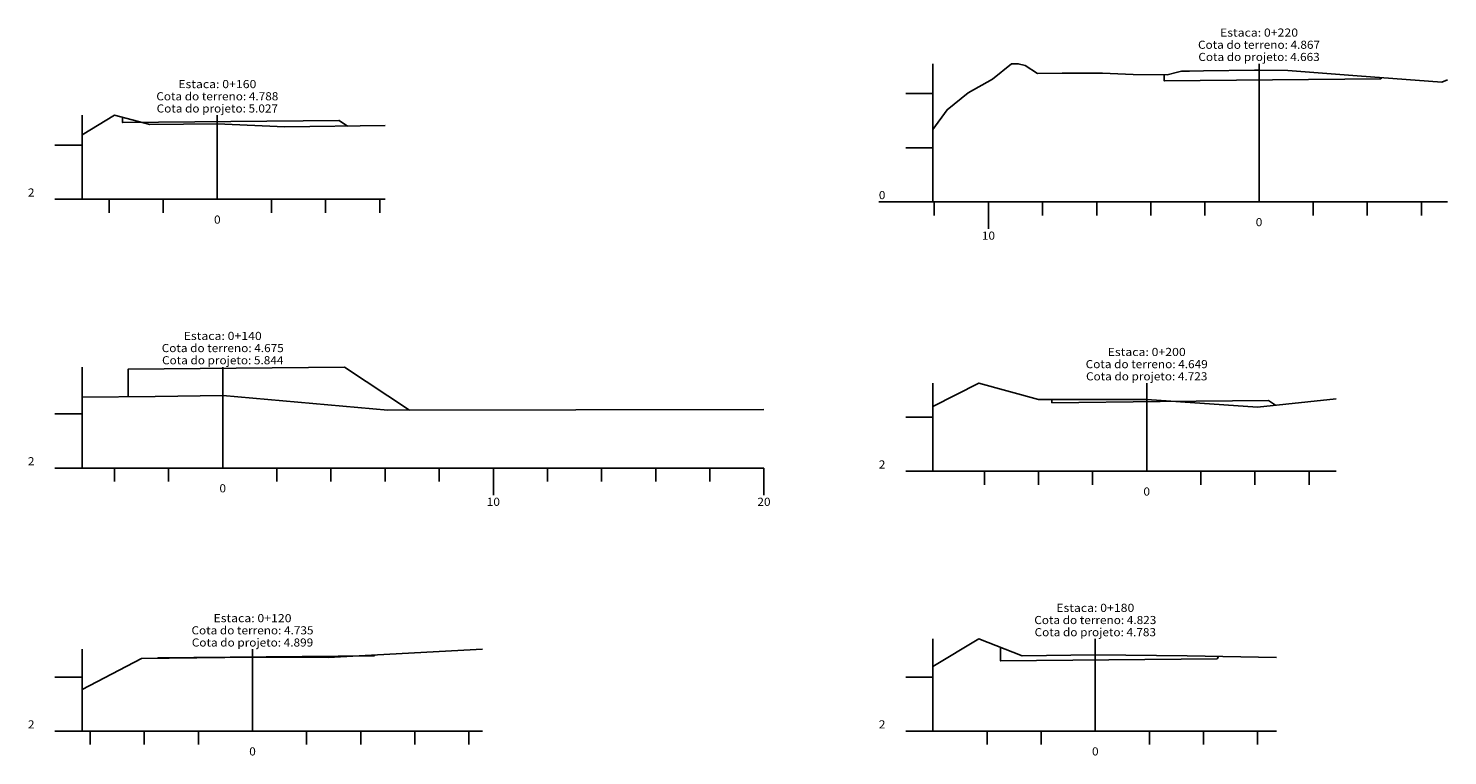
# Model space of a CAD drawing. Extents: x 0 to 611, y 0 to 134.
# Drawn here: x 349 to 611, y 0 to 134 of the extents above; entities that cross this region are included whole.
import ezdxf
from ezdxf.enums import TextEntityAlignment as Align

# ---------------------------------------------------------------- set-up
doc = ezdxf.new("R2010")
doc.units = 0
doc.header["$MEASUREMENT"] = 0
doc.linetypes.add('CONTINUO', pattern=[0])
doc.layers.add('TG', color=7, linetype='CONTINUO')
doc.styles.add('SIMPLEX', font='simplex', dxfattribs={"height": 0.2})

# ---------------------------------------------------------------- blocks, each defined once
blk = doc.blocks.new('26A6D90')
at = {"layer": 'TG', "color": 7, "linetype": 'CONTINUO'}
for points in [[(358.972222, 12.185), (369.972222, 17.925), (390.472222, 18.175), (404.472222, 18.135), (432.972222, 19.635)], [(358.972222, 4.5), (358.972222, 19.635)], [(390.472222, 4.5), (390.472222, 19.635)], [(353.972222, 14.5), (358.972222, 14.5)], [(353.972222, 4.5), (358.972222, 4.5)], [(358.972222, 4.5), (432.972222, 4.5)], [(360.472222, 2), (360.472222, 4.5)], [(370.472222, 2), (370.472222, 4.5)], [(380.472222, 2), (380.472222, 4.5)], [(400.472222, 2), (400.472222, 4.5)], [(410.472222, 2), (410.472222, 4.5)], [(420.472222, 2), (420.472222, 4.5)], [(430.472222, 2), (430.472222, 4.5)]]:
    blk.add_lwpolyline(points, dxfattribs=at)
at = {"layer": 'TG', "color": 3, "linetype": 'CONTINUO'}
blk.add_lwpolyline([(372.972222, 17.96), (372.972222, 18.045), (372.972222, 18.045), (392.972222, 18.245), (412.972222, 18.445), (412.972222, 18.445), (413.067222, 18.585)], dxfattribs=at)
at = {"layer": 'TG', "color": 7, "style": 'SIMPLEX'}
for s, width, p, p2 in [('Cota do terreno: 4.735', 0.828609, (379.197222, 22.385), (401.747222, 22.385)), ('Estaca: 0+120', 0.855556, (383.261111, 24.635), (397.683333, 24.635)), ('Cota do projeto: 4.899', 0.830658, (379.258333, 20.135), (401.686111, 20.135)), ('2', 1.222222, (348.972222, 5), (350.194444, 5)), ('0', 1.222222, (389.861111, 0), (391.083333, 0))]:
    blk.add_text(s, height=1.5, dxfattribs=dict(at, width=width)).set_placement(p, p2, align=Align.FIT)
blk = doc.blocks.new('26A4930')
at = {"layer": 'TG', "color": 7, "linetype": 'CONTINUO'}
for points in [[(358.972222, 53.135), (358.972222, 71.805)], [(384.972222, 53.135), (384.972222, 71.805)], [(358.972222, 66.26), (372.472222, 66.36), (384.972222, 66.51), (415.472222, 63.81), (484.972222, 63.96)], [(353.972222, 63.135), (358.972222, 63.135)], [(353.972222, 53.135), (358.972222, 53.135)], [(358.972222, 53.135), (484.972222, 53.135)], [(364.972222, 50.635), (364.972222, 53.135)], [(374.972222, 50.635), (374.972222, 53.135)], [(394.972222, 50.635), (394.972222, 53.135)], [(404.972222, 50.635), (404.972222, 53.135)], [(414.972222, 50.635), (414.972222, 53.135)], [(424.972222, 50.635), (424.972222, 53.135)], [(434.972222, 48.135), (434.972222, 53.135)], [(444.972222, 50.635), (444.972222, 53.135)], [(454.972222, 50.635), (454.972222, 53.135)], [(464.972222, 50.635), (464.972222, 53.135)], [(474.972222, 50.635), (474.972222, 53.135)], [(484.972222, 48.135), (484.972222, 53.135)]]:
    blk.add_lwpolyline(points, dxfattribs=at)
at = {"layer": 'TG', "color": 3, "linetype": 'CONTINUO'}
blk.add_lwpolyline([(367.472222, 66.325), (367.472222, 71.405), (367.472222, 71.405), (387.472222, 71.605), (407.472222, 71.805), (407.472222, 71.805), (419.452222, 63.82)], dxfattribs=at)
at = {"layer": 'TG', "color": 7, "style": 'SIMPLEX'}
for s, width, p, p2 in [('Cota do terreno: 4.675', 0.828609, (373.697222, 74.555), (396.247222, 74.555)), ('Estaca: 0+140', 0.855556, (377.761111, 76.805), (392.183333, 76.805)), ('Cota do projeto: 5.844', 0.826287, (373.758333, 72.305), (396.186111, 72.305)), ('2', 1.222222, (348.972222, 53.635), (350.194444, 53.635)), ('0', 1.222222, (384.361111, 48.635), (385.583333, 48.635)), ('10', 1.140741, (433.75, 46.135), (436.194444, 46.135)), ('20', 1.006536, (483.75, 46.135), (486.194444, 46.135))]:
    blk.add_text(s, height=1.5, dxfattribs=dict(at, width=width)).set_placement(p, p2, align=Align.FIT)
blk = doc.blocks.new('26D2EF0')
at = {"layer": 'TG', "color": 7, "linetype": 'CONTINUO'}
for points in [[(358.972222, 114.745), (364.972222, 118.345), (371.472222, 116.645), (383.972222, 116.745), (396.472222, 116.195), (414.972222, 116.445)], [(358.972222, 102.805), (358.972222, 118.345)], [(383.972222, 102.805), (383.972222, 118.345)], [(353.972222, 112.805), (358.972222, 112.805)], [(353.972222, 102.805), (358.972222, 102.805)], [(358.972222, 102.805), (414.972222, 102.805)], [(363.972222, 100.305), (363.972222, 102.805)], [(373.972222, 100.305), (373.972222, 102.805)], [(393.972222, 100.305), (393.972222, 102.805)], [(403.972222, 100.305), (403.972222, 102.805)], [(413.972222, 100.305), (413.972222, 102.805)]]:
    blk.add_lwpolyline(points, dxfattribs=at)
at = {"layer": 'TG', "color": 3, "linetype": 'CONTINUO'}
blk.add_lwpolyline([(366.472222, 117.955), (366.472222, 116.99), (366.472222, 116.99), (386.472222, 117.19), (406.472222, 117.39), (406.472222, 117.39), (408.030722, 116.35)], dxfattribs=at)
at = {"layer": 'TG', "color": 7, "style": 'SIMPLEX'}
for s, width, p, p2 in [('Estaca: 0+160', 0.855556, (376.761111, 123.345), (391.183333, 123.345)), ('Cota do terreno: 4.788', 0.828609, (372.697222, 121.095), (395.247222, 121.095)), ('Cota do projeto: 5.027', 0.828467, (372.758333, 118.845), (395.186111, 118.845)), ('2', 1.222222, (348.972222, 103.305), (350.194444, 103.305)), ('0', 1.222222, (383.361111, 98.305), (384.583333, 98.305))]:
    blk.add_text(s, height=1.5, dxfattribs=dict(at, width=width)).set_placement(p, p2, align=Align.FIT)
blk = doc.blocks.new('26D4B50')
at = {"layer": 'TG', "color": 7, "linetype": 'CONTINUO'}
for points in [[(516.194444, 16.44), (524.694444, 21.54), (532.694444, 18.44), (546.194444, 18.615), (563.194444, 18.39), (579.694444, 18.115)], [(516.194444, 4.5), (516.194444, 21.54)], [(546.194444, 4.5), (546.194444, 21.54)], [(511.194444, 14.5), (516.194444, 14.5)], [(511.194444, 4.5), (516.194444, 4.5)], [(516.194444, 4.5), (579.694444, 4.5)], [(526.194444, 2), (526.194444, 4.5)], [(536.194444, 2), (536.194444, 4.5)], [(556.194444, 2), (556.194444, 4.5)], [(566.194444, 2), (566.194444, 4.5)], [(576.194444, 2), (576.194444, 4.5)]]:
    blk.add_lwpolyline(points, dxfattribs=at)
at = {"layer": 'TG', "color": 3, "linetype": 'CONTINUO'}
blk.add_lwpolyline([(528.694444, 19.99), (528.694444, 17.465), (528.694444, 17.465), (548.694444, 17.665), (568.694444, 17.865), (568.694444, 17.865), (568.979944, 18.295)], dxfattribs=at)
at = {"layer": 'TG', "color": 7, "style": 'SIMPLEX'}
for s, width, p, p2 in [('Estaca: 0+180', 0.855556, (538.983333, 26.54), (553.405556, 26.54)), ('Cota do terreno: 4.823', 0.828609, (534.919444, 24.29), (557.469444, 24.29)), ('Cota do projeto: 4.783', 0.828467, (534.980556, 22.04), (557.408333, 22.04)), ('2', 1.222223, (506.194444, 5), (507.416667, 5)), ('0', 1.222223, (545.583333, 0), (546.805556, 0))]:
    blk.add_text(s, height=1.5, dxfattribs=dict(at, width=width)).set_placement(p, p2, align=Align.FIT)
blk = doc.blocks.new('1E29CE0')
at = {"layer": 'TG', "color": 7, "linetype": 'CONTINUO'}
for points in [[(516.194444, 64.485), (524.694444, 68.835), (535.694444, 65.785), (555.694444, 65.785), (576.194444, 64.385), (590.694444, 65.935)], [(516.194444, 52.54), (516.194444, 68.835)], [(555.694444, 52.54), (555.694444, 68.835)], [(511.194444, 62.54), (516.194444, 62.54)], [(511.194444, 52.54), (516.194444, 52.54)], [(516.194444, 52.54), (590.694444, 52.54)], [(525.694444, 50.04), (525.694444, 52.54)], [(535.694444, 50.04), (535.694444, 52.54)], [(545.694444, 50.04), (545.694444, 52.54)], [(565.694444, 50.04), (565.694444, 52.54)], [(575.694444, 50.04), (575.694444, 52.54)], [(585.694444, 50.04), (585.694444, 52.54)]]:
    blk.add_lwpolyline(points, dxfattribs=at)
at = {"layer": 'TG', "color": 3, "linetype": 'CONTINUO'}
blk.add_lwpolyline([(538.194444, 65.785), (538.194444, 65.205), (538.194444, 65.205), (558.194444, 65.405), (578.194444, 65.605), (578.194444, 65.605), (579.494944, 64.74)], dxfattribs=at)
at = {"layer": 'TG', "color": 7, "style": 'SIMPLEX'}
for s, width, p, p2 in [('Estaca: 0+200', 0.841296, (548.483333, 73.835), (562.905556, 73.835)), ('Cota do terreno: 4.649', 0.830789, (544.419444, 71.585), (566.969444, 71.585)), ('Cota do projeto: 4.723', 0.828467, (544.480556, 69.335), (566.908333, 69.335)), ('2', 1.222223, (506.194444, 53.04), (507.416667, 53.04)), ('0', 1.222223, (555.083333, 48.04), (556.305556, 48.04))]:
    blk.add_text(s, height=1.5, dxfattribs=dict(at, width=width)).set_placement(p, p2, align=Align.FIT)
blk = doc.blocks.new('1E29EF0')
at = {"layer": 'TG', "color": 7, "linetype": 'CONTINUO'}
for points in [[(516.194444, 115.735), (518.804444, 119.365), (522.719444, 122.465), (527.209444, 124.99), (530.724444, 127.87), (531.969444, 127.855), (533.224444, 127.515), (535.499444, 126.08), (540.054444, 126.13), (547.539444, 126.11), (553.169444, 125.89), (559.459444, 125.785), (561.409444, 126.285), (562.144444, 126.47), (563.599444, 126.51), (566.174444, 126.54), (575.629444, 126.68), (576.449444, 126.67), (581.744444, 126.59), (594.584444, 125.61), (610.239444, 124.455), (611.294444, 124.91)], [(516.194444, 102.335), (516.194444, 127.87)], [(576.449444, 102.335), (576.449444, 127.87)], [(511.194444, 122.335), (516.194444, 122.335)], [(511.194444, 112.335), (516.194444, 112.335)], [(506.194444, 102.335), (516.194444, 102.335)], [(516.194444, 102.335), (611.294444, 102.335)], [(516.449444, 99.835), (516.449444, 102.335)], [(526.449444, 97.335), (526.449444, 102.335)], [(536.449444, 99.835), (536.449444, 102.335)], [(546.449444, 99.835), (546.449444, 102.335)], [(556.449444, 99.835), (556.449444, 102.335)], [(566.449444, 99.835), (566.449444, 102.335)], [(586.449444, 99.835), (586.449444, 102.335)], [(596.449444, 99.835), (596.449444, 102.335)], [(606.449444, 99.835), (606.449444, 102.335)]]:
    blk.add_lwpolyline(points, dxfattribs=at)
at = {"layer": 'TG', "color": 3, "linetype": 'CONTINUO'}
blk.add_lwpolyline([(558.949444, 125.795), (558.949444, 124.7), (558.949444, 124.7), (578.949444, 124.9), (598.949444, 125.1), (598.949444, 125.1), (599.068944, 125.28)], dxfattribs=at)
at = {"layer": 'TG', "color": 7, "style": 'SIMPLEX'}
for s, width, p, p2 in [('Estaca: 0+220', 0.841296, (569.238333, 132.87), (583.660556, 132.87)), ('Cota do terreno: 4.867', 0.828609, (565.174444, 130.62), (587.724444, 130.62)), ('Cota do projeto: 4.663', 0.828467, (565.235556, 128.37), (587.663333, 128.37)), ('0', 1.222223, (506.194444, 102.835), (507.416667, 102.835)), ('0', 1.222223, (575.838333, 97.835), (577.060556, 97.835)), ('10', 1.140741, (525.227222, 95.335), (527.671667, 95.335))]:
    blk.add_text(s, height=1.5, dxfattribs=dict(at, width=width)).set_placement(p, p2, align=Align.FIT)

msp = doc.modelspace()

# ---------------------------------------------------------------- block references
at = {"layer": 'TG', "color": 255}
for name in ['1E29EF0', '26D2EF0', '26A4930', '1E29CE0', '26D4B50', '26A6D90']:
    msp.add_blockref(name, (0, 0), dxfattribs=at)

doc.saveas('drawing.dxf')
